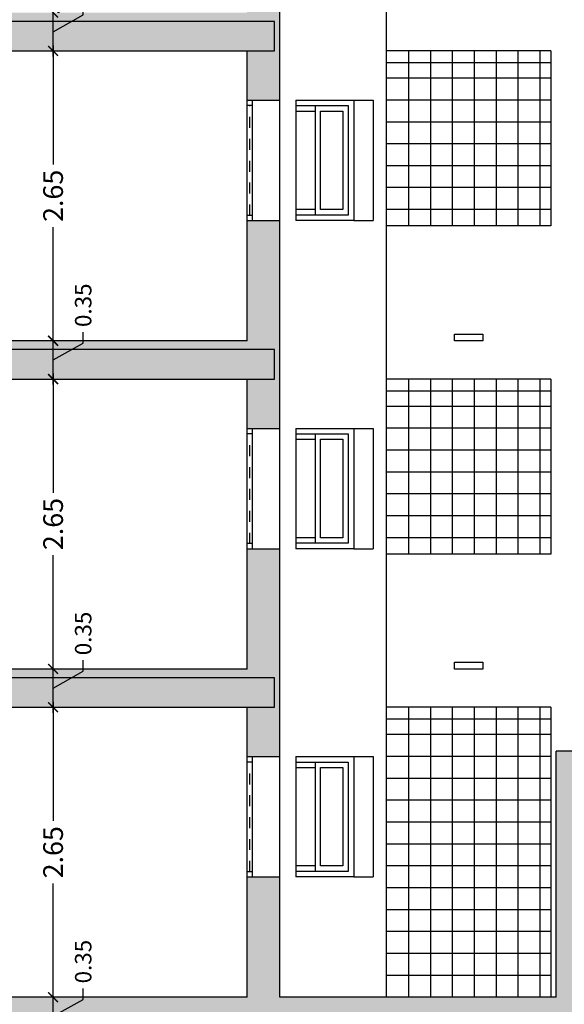
# Model space of a CAD drawing. Units: millimetres. Extents: x -5384 to 505, y -2040 to 815.
# Drawn here: x -2509 to -2504, y -587 to -578 of the extents above; entities that cross this region are included whole.
import ezdxf

# ---------------------------------------------------------------- set-up
doc = ezdxf.new("R2010")
doc.units = ezdxf.units.MM
doc.linetypes.add('_CONTINUOUS', pattern=[2, 1, 1])
doc.linetypes.add('HIDDEN', pattern=[0.375, 0.25, -0.125])
for name, color, linetype in [('Carpinteria', 32, 'Continuous'), ('FACHADA', 2, '_CONTINUOUS'), ('MUEBLES', 40, 'Continuous'), ('MUROS', 3, 'Continuous'), ('NIVELES', 32, 'Continuous'), ('RELLENO', 253, 'Continuous')]:
    doc.layers.add(name, color=color, linetype=linetype)
doc.styles.add('CKSTANDARD', font='arial.ttf')
doc.dimstyles.new('Copia de M-100', dxfattribs={"dimtxt": 0.18, "dimasz": 0.09, "dimexe": 0.04, "dimexo": 0.2, "dimgap": 0.05, "dimtad": 0, "dimzin": 0, "dimdsep": 46, "dimtxsty": 'CKSTANDARD', "dimblk": 'ARCHTICK', "dimcen": -0.09, "dimdle": 0.05, "dimclrd": 7, "dimclre": 7, "dimclrt": 6, "dimadec": 0, "dimazin": 0, "dimtfac": 1, "dimtix": 1, "dimtmove": 0, "dimatfit": 0, "dimldrblk": 'ARCHTICK', "dimfxl": 0.04, "dimtolj": 1, "dimtzin": 0, "dimlwe": 20, "dimarcsym": 0})

# ---------------------------------------------------------------- blocks, each defined once
blk = doc.blocks.new('_ARCHTICK')
at = {"color": 0, "linetype": 'ByBlock', "ltscale": 0.05, "const_width": 0.15}
blk.add_lwpolyline([(-0.5, -0.5), (0.5, 0.5)], dxfattribs=at)
blk = doc.blocks.new('*D2978')
at = {"layer": 'Defpoints', "color": 0, "linetype": 'ByBlock', "transparency": 16777216}
for p in [(-2508.9411, -578.2522), (-2508.8004, -578.2522), (-2508.9411, -578.6022)]:
    blk.add_point(p, dxfattribs=at)
at = {"layer": 'NIVELES', "color": 7, "linetype": 'ByBlock', "lineweight": -2, "transparency": 16777216}
for p, q in [((-2508.8004, -578.6522), (-2508.8004, -578.2022)), ((-2508.5255, -578.273), (-2508.5255, -578.173)), ((-2508.8004, -578.4272), (-2508.5255, -578.273))]:
    blk.add_line(p, q, dxfattribs=at)
at = {"layer": 'NIVELES', "color": 7, "linetype": 'ByBlock', "lineweight": 20, "transparency": 16777216}
for p, q in [((-2508.7411, -578.2522), (-2508.7604, -578.2522)), ((-2508.7411, -578.6022), (-2508.7604, -578.6022))]:
    blk.add_line(p, q, dxfattribs=at)
at = {"layer": 'NIVELES', "color": 7, "linetype": 'ByBlock', "lineweight": -2, "transparency": 16777216, "xscale": 0.09, "yscale": 0.09, "zscale": 0.09}
for p, rotation in [((-2508.8004, -578.2522), 90), ((-2508.8004, -578.6022), 270)]:
    blk.add_blockref('_ARCHTICK', p, dxfattribs=dict(at, rotation=rotation))
at = {"layer": 'NIVELES', "color": 6, "linetype": 'ByBlock', "transparency": 16777216, "insert": (-2508.5255, -577.9276), "char_height": 0.15, "attachment_point": 5, "rotation": 90, "style": 'CKSTANDARD'}
blk.add_mtext('\\A1;0.35', dxfattribs=at)
blk = doc.blocks.new('*D2979')
at = {"layer": 'Defpoints', "color": 0, "linetype": 'ByBlock', "transparency": 16777216}
for p in [(-2508.9411, -578.2531), (-2508.8004, -578.2531), (-2508.9411, -578.6031)]:
    blk.add_point(p, dxfattribs=at)
at = {"layer": 'NIVELES', "color": 7, "linetype": 'ByBlock', "lineweight": -2, "transparency": 16777216}
for p, q in [((-2508.8004, -578.6531), (-2508.8004, -578.2031)), ((-2508.5255, -578.2739), (-2508.5255, -578.1739)), ((-2508.8004, -578.4281), (-2508.5255, -578.2739))]:
    blk.add_line(p, q, dxfattribs=at)
at = {"layer": 'NIVELES', "color": 7, "linetype": 'ByBlock', "lineweight": 20, "transparency": 16777216}
for p, q in [((-2508.7411, -578.2531), (-2508.7604, -578.2531)), ((-2508.7411, -578.6031), (-2508.7604, -578.6031))]:
    blk.add_line(p, q, dxfattribs=at)
at = {"layer": 'NIVELES', "color": 7, "linetype": 'ByBlock', "lineweight": -2, "transparency": 16777216, "xscale": 0.09, "yscale": 0.09, "zscale": 0.09}
for p, rotation in [((-2508.8004, -578.2531), 90), ((-2508.8004, -578.6031), 270)]:
    blk.add_blockref('_ARCHTICK', p, dxfattribs=dict(at, rotation=rotation))
at = {"layer": 'NIVELES', "color": 6, "linetype": 'ByBlock', "transparency": 16777216, "insert": (-2508.5255, -577.9285), "char_height": 0.15, "attachment_point": 5, "rotation": 90, "style": 'CKSTANDARD'}
blk.add_mtext('\\A1;0.35', dxfattribs=at)
blk = doc.blocks.new('*D2980')
at = {"layer": 'Defpoints', "color": 0, "linetype": 'ByBlock', "ltscale": 3, "transparency": 16777216}
for p in [(-2508.6162, -578.6031), (-2508.8004, -581.2522), (-2508.6162, -581.2522)]:
    blk.add_point(p, dxfattribs=at)
at = {"layer": 'NIVELES', "color": 7, "linetype": 'ByBlock', "lineweight": 20, "ltscale": 3, "transparency": 16777216}
for p, q in [((-2508.8162, -578.6031), (-2508.8404, -578.6031)), ((-2508.8162, -581.2522), (-2508.8404, -581.2522))]:
    blk.add_line(p, q, dxfattribs=at)
at = {"layer": 'NIVELES', "color": 7, "linetype": 'ByBlock', "lineweight": -2, "ltscale": 3, "transparency": 16777216}
for p, q in [((-2508.8004, -578.5531), (-2508.8004, -579.6417)), ((-2508.8004, -581.3022), (-2508.8004, -580.2137))]:
    blk.add_line(p, q, dxfattribs=at)
at = {"layer": 'NIVELES', "color": 7, "linetype": 'ByBlock', "lineweight": -2, "ltscale": 3, "transparency": 16777216, "xscale": 0.09, "yscale": 0.09, "zscale": 0.09}
for p, rotation in [((-2508.8004, -578.6031), 90), ((-2508.8004, -581.2522), 270)]:
    blk.add_blockref('_ARCHTICK', p, dxfattribs=dict(at, rotation=rotation))
at = {"layer": 'NIVELES', "color": 6, "linetype": 'ByBlock', "ltscale": 3, "transparency": 16777216, "insert": (-2508.8004, -579.9277), "char_height": 0.18, "attachment_point": 5, "rotation": 90, "style": 'CKSTANDARD'}
blk.add_mtext('\\A1;2.65', dxfattribs=at)
blk = doc.blocks.new('*D2981')
at = {"layer": 'Defpoints', "color": 0, "linetype": 'ByBlock', "transparency": 16777216}
for p in [(-2508.9411, -581.2522), (-2508.8004, -581.2522), (-2508.9411, -581.6022)]:
    blk.add_point(p, dxfattribs=at)
at = {"layer": 'NIVELES', "color": 7, "linetype": 'ByBlock', "lineweight": -2, "transparency": 16777216}
for p, q in [((-2508.8004, -581.6522), (-2508.8004, -581.2022)), ((-2508.5255, -581.273), (-2508.5255, -581.173)), ((-2508.8004, -581.4272), (-2508.5255, -581.273))]:
    blk.add_line(p, q, dxfattribs=at)
at = {"layer": 'NIVELES', "color": 7, "linetype": 'ByBlock', "lineweight": 20, "transparency": 16777216}
for p, q in [((-2508.7411, -581.2522), (-2508.7604, -581.2522)), ((-2508.7411, -581.6022), (-2508.7604, -581.6022))]:
    blk.add_line(p, q, dxfattribs=at)
at = {"layer": 'NIVELES', "color": 7, "linetype": 'ByBlock', "lineweight": -2, "transparency": 16777216, "xscale": 0.09, "yscale": 0.09, "zscale": 0.09}
for p, rotation in [((-2508.8004, -581.2522), 90), ((-2508.8004, -581.6022), 270)]:
    blk.add_blockref('_ARCHTICK', p, dxfattribs=dict(at, rotation=rotation))
at = {"layer": 'NIVELES', "color": 6, "linetype": 'ByBlock', "transparency": 16777216, "insert": (-2508.5255, -580.9276), "char_height": 0.15, "attachment_point": 5, "rotation": 90, "style": 'CKSTANDARD'}
blk.add_mtext('\\A1;0.35', dxfattribs=at)
blk = doc.blocks.new('*D2982')
at = {"layer": 'Defpoints', "color": 0, "linetype": 'ByBlock', "transparency": 16777216}
for p in [(-2508.9411, -581.2531), (-2508.8004, -581.2531), (-2508.9411, -581.6031)]:
    blk.add_point(p, dxfattribs=at)
at = {"layer": 'NIVELES', "color": 7, "linetype": 'ByBlock', "lineweight": -2, "transparency": 16777216}
for p, q in [((-2508.8004, -581.6531), (-2508.8004, -581.2031)), ((-2508.5255, -581.2739), (-2508.5255, -581.1739)), ((-2508.8004, -581.4281), (-2508.5255, -581.2739))]:
    blk.add_line(p, q, dxfattribs=at)
at = {"layer": 'NIVELES', "color": 7, "linetype": 'ByBlock', "lineweight": 20, "transparency": 16777216}
for p, q in [((-2508.7411, -581.2531), (-2508.7604, -581.2531)), ((-2508.7411, -581.6031), (-2508.7604, -581.6031))]:
    blk.add_line(p, q, dxfattribs=at)
at = {"layer": 'NIVELES', "color": 7, "linetype": 'ByBlock', "lineweight": -2, "transparency": 16777216, "xscale": 0.09, "yscale": 0.09, "zscale": 0.09}
for p, rotation in [((-2508.8004, -581.2531), 90), ((-2508.8004, -581.6031), 270)]:
    blk.add_blockref('_ARCHTICK', p, dxfattribs=dict(at, rotation=rotation))
at = {"layer": 'NIVELES', "color": 6, "linetype": 'ByBlock', "transparency": 16777216, "insert": (-2508.5255, -580.9285), "char_height": 0.15, "attachment_point": 5, "rotation": 90, "style": 'CKSTANDARD'}
blk.add_mtext('\\A1;0.35', dxfattribs=at)
blk = doc.blocks.new('*D2983')
at = {"layer": 'Defpoints', "color": 0, "linetype": 'ByBlock', "ltscale": 3, "transparency": 16777216}
for p in [(-2508.6162, -581.6031), (-2508.8004, -584.2522), (-2508.6162, -584.2522)]:
    blk.add_point(p, dxfattribs=at)
at = {"layer": 'NIVELES', "color": 7, "linetype": 'ByBlock', "lineweight": -2, "ltscale": 3, "transparency": 16777216}
for p, q in [((-2508.8004, -581.5531), (-2508.8004, -582.6417)), ((-2508.8004, -584.3022), (-2508.8004, -583.2137))]:
    blk.add_line(p, q, dxfattribs=at)
at = {"layer": 'NIVELES', "color": 7, "linetype": 'ByBlock', "lineweight": 20, "ltscale": 3, "transparency": 16777216}
for p, q in [((-2508.8162, -581.6031), (-2508.8404, -581.6031)), ((-2508.8162, -584.2522), (-2508.8404, -584.2522))]:
    blk.add_line(p, q, dxfattribs=at)
at = {"layer": 'NIVELES', "color": 7, "linetype": 'ByBlock', "lineweight": -2, "ltscale": 3, "transparency": 16777216, "xscale": 0.09, "yscale": 0.09, "zscale": 0.09}
for p, rotation in [((-2508.8004, -581.6031), 90), ((-2508.8004, -584.2522), 270)]:
    blk.add_blockref('_ARCHTICK', p, dxfattribs=dict(at, rotation=rotation))
at = {"layer": 'NIVELES', "color": 6, "linetype": 'ByBlock', "ltscale": 3, "transparency": 16777216, "insert": (-2508.8004, -582.9277), "char_height": 0.18, "attachment_point": 5, "rotation": 90, "style": 'CKSTANDARD'}
blk.add_mtext('\\A1;2.65', dxfattribs=at)
blk = doc.blocks.new('*D2984')
at = {"layer": 'Defpoints', "color": 0, "linetype": 'ByBlock', "transparency": 16777216}
for p in [(-2508.9411, -584.2522), (-2508.8004, -584.2522), (-2508.9411, -584.6022)]:
    blk.add_point(p, dxfattribs=at)
at = {"layer": 'NIVELES', "color": 7, "linetype": 'ByBlock', "lineweight": -2, "transparency": 16777216}
for p, q in [((-2508.5255, -584.273), (-2508.5255, -584.173)), ((-2508.8004, -584.6522), (-2508.8004, -584.2022)), ((-2508.8004, -584.4272), (-2508.5255, -584.273))]:
    blk.add_line(p, q, dxfattribs=at)
at = {"layer": 'NIVELES', "color": 7, "linetype": 'ByBlock', "lineweight": 20, "transparency": 16777216}
for p, q in [((-2508.7411, -584.2522), (-2508.7604, -584.2522)), ((-2508.7411, -584.6022), (-2508.7604, -584.6022))]:
    blk.add_line(p, q, dxfattribs=at)
at = {"layer": 'NIVELES', "color": 7, "linetype": 'ByBlock', "lineweight": -2, "transparency": 16777216, "xscale": 0.09, "yscale": 0.09, "zscale": 0.09}
for p, rotation in [((-2508.8004, -584.2522), 90), ((-2508.8004, -584.6022), 270)]:
    blk.add_blockref('_ARCHTICK', p, dxfattribs=dict(at, rotation=rotation))
at = {"layer": 'NIVELES', "color": 6, "linetype": 'ByBlock', "transparency": 16777216, "insert": (-2508.5255, -583.9276), "char_height": 0.15, "attachment_point": 5, "rotation": 90, "style": 'CKSTANDARD'}
blk.add_mtext('\\A1;0.35', dxfattribs=at)
blk = doc.blocks.new('*D2985')
at = {"layer": 'Defpoints', "color": 0, "linetype": 'ByBlock', "transparency": 16777216}
for p in [(-2508.9411, -584.2531), (-2508.8004, -584.2531), (-2508.9411, -584.6031)]:
    blk.add_point(p, dxfattribs=at)
at = {"layer": 'NIVELES', "color": 7, "linetype": 'ByBlock', "lineweight": -2, "transparency": 16777216}
for p, q in [((-2508.5255, -584.2739), (-2508.5255, -584.1739)), ((-2508.8004, -584.6531), (-2508.8004, -584.2031)), ((-2508.8004, -584.4281), (-2508.5255, -584.2739))]:
    blk.add_line(p, q, dxfattribs=at)
at = {"layer": 'NIVELES', "color": 7, "linetype": 'ByBlock', "lineweight": 20, "transparency": 16777216}
for p, q in [((-2508.7411, -584.2531), (-2508.7604, -584.2531)), ((-2508.7411, -584.6031), (-2508.7604, -584.6031))]:
    blk.add_line(p, q, dxfattribs=at)
at = {"layer": 'NIVELES', "color": 7, "linetype": 'ByBlock', "lineweight": -2, "transparency": 16777216, "xscale": 0.09, "yscale": 0.09, "zscale": 0.09}
for p, rotation in [((-2508.8004, -584.2531), 90), ((-2508.8004, -584.6031), 270)]:
    blk.add_blockref('_ARCHTICK', p, dxfattribs=dict(at, rotation=rotation))
at = {"layer": 'NIVELES', "color": 6, "linetype": 'ByBlock', "transparency": 16777216, "insert": (-2508.5255, -583.9285), "char_height": 0.15, "attachment_point": 5, "rotation": 90, "style": 'CKSTANDARD'}
blk.add_mtext('\\A1;0.35', dxfattribs=at)
blk = doc.blocks.new('*D2986')
at = {"layer": 'Defpoints', "color": 0, "linetype": 'ByBlock', "ltscale": 3, "transparency": 16777216}
for p in [(-2508.6162, -584.6031), (-2508.8004, -587.2522), (-2508.6162, -587.2522)]:
    blk.add_point(p, dxfattribs=at)
at = {"layer": 'NIVELES', "color": 7, "linetype": 'ByBlock', "lineweight": 20, "ltscale": 3, "transparency": 16777216}
for p, q in [((-2508.8162, -584.6031), (-2508.8404, -584.6031)), ((-2508.8162, -587.2522), (-2508.8404, -587.2522))]:
    blk.add_line(p, q, dxfattribs=at)
at = {"layer": 'NIVELES', "color": 7, "linetype": 'ByBlock', "lineweight": -2, "ltscale": 3, "transparency": 16777216}
for p, q in [((-2508.8004, -584.5531), (-2508.8004, -585.6417)), ((-2508.8004, -587.3022), (-2508.8004, -586.2137))]:
    blk.add_line(p, q, dxfattribs=at)
at = {"layer": 'NIVELES', "color": 7, "linetype": 'ByBlock', "lineweight": -2, "ltscale": 3, "transparency": 16777216, "xscale": 0.09, "yscale": 0.09, "zscale": 0.09}
for p, rotation in [((-2508.8004, -584.6031), 90), ((-2508.8004, -587.2522), 270)]:
    blk.add_blockref('_ARCHTICK', p, dxfattribs=dict(at, rotation=rotation))
at = {"layer": 'NIVELES', "color": 6, "linetype": 'ByBlock', "ltscale": 3, "transparency": 16777216, "insert": (-2508.8004, -585.9277), "char_height": 0.18, "attachment_point": 5, "rotation": 90, "style": 'CKSTANDARD'}
blk.add_mtext('\\A1;2.65', dxfattribs=at)
blk = doc.blocks.new('*D2987')
at = {"layer": 'Defpoints', "color": 0, "linetype": 'ByBlock', "transparency": 16777216}
for p in [(-2508.9411, -587.2522), (-2508.8004, -587.2522), (-2508.9411, -587.6022)]:
    blk.add_point(p, dxfattribs=at)
at = {"layer": 'NIVELES', "color": 7, "linetype": 'ByBlock', "lineweight": -2, "transparency": 16777216}
for p, q in [((-2508.8004, -587.6522), (-2508.8004, -587.2022)), ((-2508.5255, -587.273), (-2508.5255, -587.173)), ((-2508.8004, -587.4272), (-2508.5255, -587.273))]:
    blk.add_line(p, q, dxfattribs=at)
at = {"layer": 'NIVELES', "color": 7, "linetype": 'ByBlock', "lineweight": 20, "transparency": 16777216}
for p, q in [((-2508.7411, -587.2522), (-2508.7604, -587.2522)), ((-2508.7411, -587.6022), (-2508.7604, -587.6022))]:
    blk.add_line(p, q, dxfattribs=at)
at = {"layer": 'NIVELES', "color": 7, "linetype": 'ByBlock', "lineweight": -2, "transparency": 16777216, "xscale": 0.09, "yscale": 0.09, "zscale": 0.09}
for p, rotation in [((-2508.8004, -587.2522), 90), ((-2508.8004, -587.6022), 270)]:
    blk.add_blockref('_ARCHTICK', p, dxfattribs=dict(at, rotation=rotation))
at = {"layer": 'NIVELES', "color": 6, "linetype": 'ByBlock', "transparency": 16777216, "insert": (-2508.5255, -586.9276), "char_height": 0.15, "attachment_point": 5, "rotation": 90, "style": 'CKSTANDARD'}
blk.add_mtext('\\A1;0.35', dxfattribs=at)

msp = doc.modelspace()

# ---------------------------------------------------------------- hatches: boundary and pattern name
at = {"layer": 'RELLENO'}
h = msp.add_hatch(color=256, dxfattribs=at)
h.paths.add_polyline_path([(-2504.1469, -588.114), (-2504.3039, -588.114), (-2504.3039, -587.6031), (-2512.804, -587.6031), (-2512.804, -585.8531), (-2512.704, -585.8531), (-2512.704, -587.2531), (-2507.0289, -587.2531), (-2507.0289, -586.1531), (-2506.7289, -586.1531), (-2506.7288, -587.2531), (-2504.2039, -587.2531), (-2504.2039, -585.0031), (-2504.0039, -585.0031), (-2504.0039, -587.7531), (-2501.4788, -587.7531), (-2501.4788, -586.6531), (-2501.1789, -586.6531), (-2501.1789, -587.7531), (-2495.5037, -587.7531), (-2495.5037, -584.6031), (-2501.1789, -584.6031), (-2501.1789, -585.5531), (-2501.4788, -585.5531), (-2501.4788, -583.1531), (-2501.1789, -583.1531), (-2501.1789, -584.2531), (-2495.5037, -584.2531), (-2495.5037, -582.8531), (-2495.4037, -582.8531), (-2495.4037, -588.1031), (-2503.833, -588.1031), (-2503.833, -590.7531), (-2495.1693, -590.7531), (-2495.1889, -560.6031), (-2495.4037, -560.6031), (-2495.4037, -561.1531), (-2495.5037, -561.1531), (-2495.5037, -560.6031), (-2496.835, -560.6031), (-2496.835, -561.1531), (-2497.1206, -561.1531), (-2497.1206, -560.6031), (-2498.2215, -560.6031), (-2498.2215, -561.1531), (-2498.3215, -561.1531), (-2498.3215, -560.6031), (-2501.1789, -560.6031), (-2501.1789, -561.0531), (-2501.4788, -561.0531), (-2501.4788, -559.1044), (-2501.1789, -559.1044), (-2501.1789, -560.1956), (-2499.1101, -560.2235), (-2495.1693, -560.1956), (-2495.1693, -558.907), (-2495.026, -558.907), (-2495.026, -559.1505), (-2494.1272, -559.17), (-2494.1272, -559.557), (-2495.026, -559.557), (-2495.026, -598.3525), (-2494.1272, -598.3525), (-2494.1272, -599.1525), (-2495.426, -599.1525), (-2495.426, -598.1531), (-2498.6968, -598.1531), (-2512.7818, -598.1531), (-2512.7818, -599.1525), (-2514.0805, -599.1525), (-2514.0805, -598.3525), (-2513.1818, -598.3525), (-2513.1818, -562.5531), (-2514.0805, -562.5531), (-2514.0805, -562.1675), (-2513.1818, -562.1465), (-2513.1818, -561.9031), (-2513.0384, -561.9031), (-2513.0384, -563.1956), (-2509.141, -563.2235), (-2507.0296, -563.1956), (-2507.0289, -563.078), (-2506.8263, -563.078), (-2506.7288, -563.078), (-2506.7288, -564.0531), (-2507.0289, -564.0531), (-2507.0289, -563.6031), (-2509.8862, -563.6031), (-2509.8862, -564.1531), (-2509.9862, -564.1531), (-2509.9862, -563.6031), (-2511.0147, -563.6031), (-2511.0147, -564.1531), (-2511.3003, -564.1531), (-2511.3003, -563.6031), (-2512.704, -563.6031), (-2512.704, -564.1531), (-2512.804, -564.1531), (-2512.804, -563.6037), (-2513.0383, -563.6037), (-2513.0384, -590.7531), (-2504.1469, -590.7531)])
h.paths.add_polyline_path([(-2504.9442, -597.2531), (-2504.9442, -594.6031), (-2501.0896, -594.6031), (-2501.0896, -595.1531), (-2500.9849, -595.1531), (-2500.9849, -594.6031), (-2498.9968, -594.6031), (-2498.9968, -597.2531)], flags=16)
h.paths.add_polyline_path([(-2505.1012, -597.2531), (-2507.1039, -597.2531), (-2507.1039, -594.6031), (-2505.1012, -594.6031)], flags=16)
h.paths.add_polyline_path([(-2498.8538, -597.2531), (-2498.8538, -594.6031), (-2495.1693, -594.6031), (-2495.1693, -597.2531)], flags=16)
h.paths.add_polyline_path([(-2503.0923, -594.2531), (-2503.0923, -591.1031), (-2501.0896, -591.1031), (-2501.0896, -594.2531)], flags=16)
h.paths.add_polyline_path([(-2503.2493, -594.2531), (-2504.9442, -594.2531), (-2504.9442, -591.1031), (-2503.2493, -591.1031)], flags=16)
h.paths.add_polyline_path([(-2500.9849, -594.2531), (-2500.9849, -591.1031), (-2499.0107, -591.1031), (-2499.0107, -594.2531)], flags=16)
h.paths.add_polyline_path([(-2505.1012, -594.2531), (-2507.1039, -594.2531), (-2507.1039, -591.1031), (-2505.1012, -591.1031)], flags=16)
h.paths.add_polyline_path([(-2507.2085, -597.2531), (-2513.0384, -597.2531), (-2513.0384, -594.6031), (-2509.354, -594.6031), (-2509.354, -595.1531), (-2509.197, -595.1531), (-2509.197, -594.6031), (-2507.2085, -594.6031)], flags=16)
h.paths.add_polyline_path([(-2498.8538, -594.2531), (-2498.8538, -593.3264), (-2498.8538, -591.1031), (-2495.1693, -591.1031), (-2495.1693, -594.2531)], flags=16)
h.paths.add_polyline_path([(-2507.2085, -594.2531), (-2509.197, -594.2531), (-2509.197, -591.1031), (-2507.2085, -591.1031)], flags=16)
h.paths.add_polyline_path([(-2513.0384, -594.2531), (-2513.0384, -591.1031), (-2509.354, -591.1031), (-2509.354, -594.2531)], flags=16)
h = msp.add_hatch(color=256, dxfattribs=at)
h.paths.add_polyline_path([(-2506.7289, -583.1531), (-2507.0289, -583.1531), (-2507.0289, -584.2531), (-2512.704, -584.2531), (-2512.704, -582.8531), (-2512.804, -582.8531), (-2512.804, -585.1531), (-2512.704, -585.1531), (-2512.704, -584.6031), (-2511.3003, -584.6031), (-2511.3003, -585.1531), (-2511.0147, -585.1531), (-2511.0147, -584.6031), (-2509.9862, -584.6031), (-2509.9862, -585.1531), (-2509.8862, -585.1531), (-2509.8862, -584.6031), (-2507.0289, -584.6031), (-2507.0289, -585.0531), (-2506.7288, -585.0531)])
h.paths.add_polyline_path([(-2506.7289, -580.1531), (-2507.0289, -580.1531), (-2507.0289, -581.2531), (-2512.704, -581.2531), (-2512.704, -579.8531), (-2512.804, -579.8531), (-2512.804, -582.1531), (-2512.704, -582.1531), (-2512.704, -581.6031), (-2511.3003, -581.6031), (-2511.3003, -582.1531), (-2511.0147, -582.1531), (-2511.0147, -581.6031), (-2509.9862, -581.6031), (-2509.9862, -582.1531), (-2509.8862, -582.1531), (-2509.8862, -581.6031), (-2507.0289, -581.6031), (-2507.0289, -582.0531), (-2506.7288, -582.0531)])
h.paths.add_polyline_path([(-2506.7289, -577.1531), (-2507.0289, -577.1531), (-2507.0289, -578.2531), (-2512.704, -578.2531), (-2512.704, -576.8531), (-2512.804, -576.8531), (-2512.804, -579.1531), (-2512.704, -579.1531), (-2512.704, -578.6031), (-2511.3003, -578.6031), (-2511.3003, -579.1531), (-2511.0147, -579.1531), (-2511.0147, -578.6031), (-2509.9862, -578.6031), (-2509.9862, -579.1531), (-2509.8862, -579.1531), (-2509.8862, -578.6031), (-2507.0289, -578.6031), (-2507.0289, -579.0531), (-2506.7288, -579.0531)])
h.paths.add_polyline_path([(-2506.7289, -574.1531), (-2507.0289, -574.1531), (-2507.0289, -575.2531), (-2512.704, -575.2531), (-2512.704, -573.8531), (-2512.804, -573.8531), (-2512.804, -576.1531), (-2512.704, -576.1531), (-2512.704, -575.6031), (-2511.3003, -575.6031), (-2511.3003, -576.1531), (-2511.0147, -576.1531), (-2511.0147, -575.6031), (-2509.9862, -575.6031), (-2509.9862, -576.1531), (-2509.8862, -576.1531), (-2509.8862, -575.6031), (-2507.0289, -575.6031), (-2507.0289, -576.0531), (-2506.7288, -576.0531)])
h.paths.add_polyline_path([(-2506.7289, -571.1531), (-2507.0289, -571.1531), (-2507.0289, -572.2531), (-2512.704, -572.2531), (-2512.704, -570.8531), (-2512.804, -570.8531), (-2512.804, -573.1531), (-2512.704, -573.1531), (-2512.704, -572.6031), (-2511.3003, -572.6031), (-2511.3003, -573.1531), (-2511.0147, -573.1531), (-2511.0147, -572.6031), (-2509.9862, -572.6031), (-2509.9862, -573.1531), (-2509.8862, -573.1531), (-2509.8862, -572.6031), (-2507.0289, -572.6031), (-2507.0289, -573.0531), (-2506.7288, -573.0531)])
h.paths.add_polyline_path([(-2506.7289, -568.1531), (-2507.0289, -568.1531), (-2507.0289, -569.2531), (-2512.704, -569.2531), (-2512.704, -567.8531), (-2512.804, -567.8531), (-2512.804, -570.1531), (-2512.704, -570.1531), (-2512.704, -569.6031), (-2511.3003, -569.6031), (-2511.3003, -570.1531), (-2511.0147, -570.1531), (-2511.0147, -569.6031), (-2509.9862, -569.6031), (-2509.9862, -570.1531), (-2509.8862, -570.1531), (-2509.8862, -569.6031), (-2507.0289, -569.6031), (-2507.0289, -570.0531), (-2506.7288, -570.0531)])
h.paths.add_polyline_path([(-2506.7289, -565.1531), (-2507.0289, -565.1531), (-2507.0289, -566.2531), (-2512.704, -566.2531), (-2512.704, -564.8531), (-2512.804, -564.8531), (-2512.804, -567.1531), (-2512.704, -567.1531), (-2512.704, -566.6031), (-2511.3003, -566.6031), (-2511.3003, -567.1531), (-2511.0147, -567.1531), (-2511.0147, -566.6031), (-2509.9862, -566.6031), (-2509.9862, -567.1531), (-2509.8862, -567.1531), (-2509.8862, -566.6031), (-2507.0289, -566.6031), (-2507.0289, -567.0531), (-2506.7288, -567.0531)])

# ---------------------------------------------------------------- linework, layer by layer
at = {"layer": 'Carpinteria'}
for p, q in [((-2507.0289, -580.1531), (-2507.0289, -579.0531)), ((-2506.9789, -580.1531), (-2506.9789, -579.0531)), ((-2506.7288, -580.1531), (-2506.7288, -579.0531)), ((-2506.5842, -579.0531), (-2506.5842, -580.1531)), ((-2506.0539, -579.0531), (-2505.8771, -579.0531)), ((-2505.8771, -579.0531), (-2505.8771, -580.1531)), ((-2506.4071, -579.1031), (-2506.4071, -580.1031)), ((-2506.0539, -580.1531), (-2505.8771, -580.1531)), ((-2507.0289, -583.1531), (-2507.0289, -582.0531)), ((-2506.9789, -583.1531), (-2506.9789, -582.0531)), ((-2506.7288, -583.1531), (-2506.7288, -582.0531)), ((-2506.5842, -582.0531), (-2506.5842, -583.1531)), ((-2506.4071, -582.1031), (-2506.4071, -583.1031)), ((-2506.0539, -582.0531), (-2505.8771, -582.0531)), ((-2505.8771, -582.0531), (-2505.8771, -583.1531)), ((-2506.0539, -583.1531), (-2505.8771, -583.1531)), ((-2507.0289, -586.1531), (-2507.0289, -585.0531)), ((-2506.9789, -586.1531), (-2506.9789, -585.0531)), ((-2506.7288, -586.1531), (-2506.7288, -585.0531)), ((-2506.5842, -585.0531), (-2506.5842, -586.1531)), ((-2506.0539, -585.0531), (-2505.8771, -585.0531)), ((-2505.8771, -585.0531), (-2505.8771, -586.1531)), ((-2506.4071, -585.1031), (-2506.4071, -586.1031)), ((-2506.0539, -586.1531), (-2505.8771, -586.1531))]:
    msp.add_line(p, q, dxfattribs=at)
at = {"layer": 'Carpinteria', "color": 4, "linetype": 'HIDDEN', "ltscale": 0.1}
for p, q in [((-2507.0039, -580.1071), (-2507.0039, -579.1031)), ((-2507.0039, -583.1071), (-2507.0039, -582.1031)), ((-2507.0039, -586.1071), (-2507.0039, -585.1031))]:
    msp.add_line(p, q, dxfattribs=at)
at = {"layer": 'Carpinteria'}
for points in [[(-2506.5842, -579.0531), (-2506.0539, -579.0531), (-2506.0539, -580.1531), (-2506.5842, -580.1531)], [(-2506.9789, -579.1031), (-2507.0289, -579.1031)], [(-2506.5842, -579.1031), (-2506.1039, -579.1031), (-2506.1039, -580.1031), (-2506.5842, -580.1031)], [(-2506.5842, -579.1531), (-2506.4071, -579.1531), (-2506.4071, -580.0531), (-2506.5842, -580.0531)], [(-2507.0289, -580.1031), (-2506.9789, -580.1031)], [(-2507.0289, -580.1031), (-2506.9789, -580.1031)], [(-2506.9789, -582.1031), (-2507.0289, -582.1031)], [(-2506.5842, -582.0531), (-2506.0539, -582.0531), (-2506.0539, -583.1531), (-2506.5842, -583.1531)], [(-2506.5842, -582.1031), (-2506.1039, -582.1031), (-2506.1039, -583.1031), (-2506.5842, -583.1031)], [(-2506.5842, -582.1531), (-2506.4071, -582.1531), (-2506.4071, -583.0531), (-2506.5842, -583.0531)], [(-2507.0289, -583.1031), (-2506.9789, -583.1031)], [(-2507.0289, -583.1031), (-2506.9789, -583.1031)], [(-2506.5842, -585.0531), (-2506.0539, -585.0531), (-2506.0539, -586.1531), (-2506.5842, -586.1531)], [(-2506.9789, -585.1031), (-2507.0289, -585.1031)], [(-2506.5842, -585.1031), (-2506.1039, -585.1031), (-2506.1039, -586.1031), (-2506.5842, -586.1031)], [(-2506.5842, -585.1531), (-2506.4071, -585.1531), (-2506.4071, -586.0531), (-2506.5842, -586.0531)], [(-2507.0289, -586.1031), (-2506.9789, -586.1031)], [(-2507.0289, -586.1031), (-2506.9789, -586.1031)]]:
    msp.add_lwpolyline(points, dxfattribs=at)
for points in [[(-2506.3571, -579.1531), (-2506.1539, -579.1531), (-2506.1539, -580.0531), (-2506.3571, -580.0531)], [(-2506.3571, -582.1531), (-2506.1539, -582.1531), (-2506.1539, -583.0531), (-2506.3571, -583.0531)], [(-2506.3571, -585.1531), (-2506.1539, -585.1531), (-2506.1539, -586.0531), (-2506.3571, -586.0531)]]:
    msp.add_lwpolyline(points, close=True, dxfattribs=at)
at = {"layer": 'FACHADA', "linetype": 'ByBlock'}
for p, q in [((-2505.7539, -587.2531), (-2505.7536, -563.0781)), ((-2506.779, -578.3331), (-2512.7539, -578.3331)), ((-2506.779, -578.6031), (-2506.779, -578.3331)), ((-2504.2539, -578.6031), (-2505.7539, -578.6031)), ((-2504.2502, -580.2031), (-2504.2502, -578.6031)), ((-2504.2539, -580.2031), (-2505.7539, -580.2031)), ((-2506.779, -581.3331), (-2512.7539, -581.3331)), ((-2506.779, -581.6031), (-2506.779, -581.3331)), ((-2504.2539, -581.6031), (-2505.7539, -581.6031)), ((-2504.2502, -583.2031), (-2504.2502, -581.6031)), ((-2504.2539, -583.2031), (-2505.7539, -583.2031)), ((-2506.779, -584.3331), (-2512.7539, -584.3331)), ((-2506.779, -584.6031), (-2506.779, -584.3331)), ((-2504.2539, -584.6031), (-2505.7539, -584.6031)), ((-2504.2502, -587.2531), (-2504.2502, -584.6031))]:
    msp.add_line(p, q, dxfattribs=at)
at = {"layer": 'FACHADA', "linetype": 'ByBlock', "ltscale": 3}
for p, q in [((-2507.0289, -578.6031), (-2506.779, -578.6031)), ((-2507.0289, -581.6031), (-2506.779, -581.6031)), ((-2507.0289, -584.6031), (-2506.779, -584.6031))]:
    msp.add_line(p, q, dxfattribs=at)
at = {"layer": 'FACHADA', "linetype": 'ByBlock'}
for points in [[(-2505.1339, -581.1917), (-2504.8738, -581.1917), (-2504.8738, -581.2531), (-2505.1339, -581.2531)], [(-2505.1339, -584.1917), (-2504.8738, -584.1917), (-2504.8738, -584.2531), (-2505.1339, -584.2531)]]:
    msp.add_lwpolyline(points, close=True, dxfattribs=at)
at = {"layer": 'MUEBLES', "color": 8}
for p, q in [((-2505.5539, -578.6031), (-2505.5539, -580.2031)), ((-2505.3539, -578.6031), (-2505.3539, -580.2031)), ((-2505.1539, -578.6031), (-2505.1539, -580.2031)), ((-2504.9539, -578.6031), (-2504.9539, -580.2031)), ((-2504.7539, -578.6031), (-2504.7539, -580.2031)), ((-2504.5539, -578.6031), (-2504.5539, -580.2031)), ((-2504.3539, -578.6031), (-2504.3539, -580.2031)), ((-2504.2575, -578.712), (-2505.7539, -578.712)), ((-2504.2575, -578.8529), (-2505.7539, -578.8529)), ((-2504.2575, -579.0529), (-2505.7539, -579.0529)), ((-2504.2575, -579.0529), (-2505.7539, -579.0529)), ((-2504.2575, -579.2529), (-2505.7539, -579.2529)), ((-2504.2575, -579.4529), (-2505.7538, -579.4529)), ((-2504.2575, -579.4529), (-2505.7538, -579.4529)), ((-2504.2575, -579.6529), (-2505.7538, -579.6529)), ((-2504.2575, -579.8529), (-2505.7538, -579.8529)), ((-2504.2575, -579.8529), (-2505.7538, -579.8529)), ((-2504.2575, -580.0529), (-2505.7539, -580.0529)), ((-2504.2575, -580.0529), (-2505.7539, -580.0529)), ((-2505.5539, -581.6031), (-2505.5539, -583.2031)), ((-2505.3539, -581.6031), (-2505.3539, -583.2031)), ((-2505.1539, -581.6031), (-2505.1539, -583.2031)), ((-2504.9539, -581.6031), (-2504.9539, -583.2031)), ((-2504.7539, -581.6031), (-2504.7539, -583.2031)), ((-2504.5539, -581.6031), (-2504.5539, -583.2031)), ((-2504.3539, -581.6031), (-2504.3539, -583.2031)), ((-2504.2575, -581.712), (-2505.7539, -581.712)), ((-2504.2575, -581.8529), (-2505.7539, -581.8529)), ((-2504.2575, -582.0529), (-2505.7539, -582.0529)), ((-2504.2575, -582.0529), (-2505.7539, -582.0529)), ((-2504.2575, -582.2529), (-2505.7539, -582.2529)), ((-2504.2575, -582.4529), (-2505.7538, -582.4529)), ((-2504.2575, -582.4529), (-2505.7538, -582.4529)), ((-2504.2575, -582.6529), (-2505.7538, -582.6529)), ((-2504.2575, -582.8529), (-2505.7538, -582.8529)), ((-2504.2575, -582.8529), (-2505.7538, -582.8529)), ((-2504.2575, -583.0529), (-2505.7539, -583.0529)), ((-2504.2575, -583.0529), (-2505.7539, -583.0529)), ((-2505.5539, -584.6031), (-2505.5539, -587.2531)), ((-2505.3539, -584.6031), (-2505.3539, -587.2531)), ((-2505.1539, -584.6031), (-2505.1539, -587.2531)), ((-2504.9539, -584.6031), (-2504.9539, -587.2531)), ((-2504.7539, -584.6031), (-2504.7539, -587.2531)), ((-2504.5539, -584.6031), (-2504.5539, -587.2531)), ((-2504.3539, -584.6031), (-2504.3539, -587.2531)), ((-2504.2575, -584.712), (-2505.7539, -584.712)), ((-2504.2575, -584.8529), (-2505.7539, -584.8529)), ((-2504.2575, -585.0529), (-2505.7539, -585.0529)), ((-2504.2575, -585.0529), (-2505.7539, -585.0529)), ((-2504.2575, -585.2529), (-2505.7539, -585.2529)), ((-2504.2575, -585.4529), (-2505.7538, -585.4529)), ((-2504.2575, -585.4529), (-2505.7538, -585.4529)), ((-2504.2575, -585.6529), (-2505.7538, -585.6529)), ((-2504.2575, -585.8529), (-2505.7538, -585.8529)), ((-2504.2575, -585.8529), (-2505.7538, -585.8529)), ((-2504.2575, -586.0529), (-2505.7539, -586.0529)), ((-2504.2575, -586.0529), (-2505.7539, -586.0529)), ((-2504.2575, -586.2529), (-2505.7539, -586.2529)), ((-2504.2575, -586.4529), (-2505.7539, -586.4529)), ((-2504.2575, -586.6529), (-2505.7539, -586.6529)), ((-2504.2575, -586.8529), (-2505.7539, -586.8529)), ((-2504.2575, -587.0529), (-2505.7539, -587.0529))]:
    msp.add_line(p, q, dxfattribs=at)
at = {"layer": 'MUROS'}
for p, q in [((-2506.7288, -579.0531), (-2506.7289, -577.1531)), ((-2507.0289, -579.0531), (-2507.0289, -578.6031)), ((-2507.0289, -579.0531), (-2506.7288, -579.0531)), ((-2507.0289, -581.2531), (-2507.0289, -580.1531)), ((-2507.0289, -580.1531), (-2506.7289, -580.1531)), ((-2506.7288, -582.0531), (-2506.7289, -580.1531)), ((-2507.0289, -582.0531), (-2507.0289, -581.6031)), ((-2507.0289, -582.0531), (-2506.7288, -582.0531)), ((-2507.0289, -584.2531), (-2507.0289, -583.1531)), ((-2507.0289, -583.1531), (-2506.7289, -583.1531)), ((-2506.7288, -585.0531), (-2506.7289, -583.1531)), ((-2507.0289, -585.0531), (-2507.0289, -584.6031)), ((-2507.0289, -585.0531), (-2506.7288, -585.0531)), ((-2504.2039, -587.2531), (-2504.2039, -585.0031)), ((-2507.0289, -587.2531), (-2507.0289, -586.1531)), ((-2507.0289, -586.1531), (-2506.7289, -586.1531)), ((-2506.7288, -587.2531), (-2506.7289, -586.1531))]:
    msp.add_line(p, q, dxfattribs=at)
at = {"layer": 'MUROS', "linetype": 'ByBlock', "ltscale": 3}
for p, q in [((-2509.8862, -578.6031), (-2507.0289, -578.6031)), ((-2507.0289, -581.2531), (-2512.704, -581.2531)), ((-2509.8862, -581.6031), (-2507.0289, -581.6031)), ((-2507.0289, -584.2531), (-2512.704, -584.2531)), ((-2509.8862, -584.6031), (-2507.0289, -584.6031)), ((-2504.0039, -585.0031), (-2504.2039, -585.0031)), ((-2507.0289, -587.2531), (-2512.704, -587.2531)), ((-2504.2039, -587.2531), (-2506.7288, -587.2531))]:
    msp.add_line(p, q, dxfattribs=at)

# ---------------------------------------------------------------- dimensions: what is measured, and where the dimension line sits
at = {"layer": 'NIVELES', "linetype": 'ByBlock'}
for base, p1, p2, picture, middle in [((-2508.8004, -578.2522), (-2508.9411, -578.6022), (-2508.9411, -578.2522), '*D2978', (-2508.5255, -578.123)), ((-2508.8004, -578.2531), (-2508.9411, -578.6031), (-2508.9411, -578.2531), '*D2979', (-2508.5255, -578.1239)), ((-2508.8004, -581.2522), (-2508.9411, -581.6022), (-2508.9411, -581.2522), '*D2981', (-2508.5255, -581.123)), ((-2508.8004, -581.2531), (-2508.9411, -581.6031), (-2508.9411, -581.2531), '*D2982', (-2508.5255, -581.1239)), ((-2508.8004, -584.2522), (-2508.9411, -584.6022), (-2508.9411, -584.2522), '*D2984', (-2508.5255, -584.123)), ((-2508.8004, -584.2531), (-2508.9411, -584.6031), (-2508.9411, -584.2531), '*D2985', (-2508.5255, -584.1239)), ((-2508.8004, -587.2522), (-2508.9411, -587.6022), (-2508.9411, -587.2522), '*D2987', (-2508.5255, -587.123))]:
    dim = msp.add_linear_dim(base=base, p1=p1, p2=p2, angle=90, dimstyle='Copia de M-100', override={"dimtxt": 0.15, "dimtmove": 1, "dimatfit": 3, "dimfxl": 0.1}, dxfattribs=at)
    dim.commit()
    dim.dimension.update_dxf_attribs({"geometry": picture, "text_midpoint": middle, "dimtype": 160})
at = {"layer": 'NIVELES', "color": 9, "linetype": 'ByBlock', "ltscale": 3}
for base, p1, p2, picture, middle in [((-2508.8004, -581.2522), (-2508.6162, -578.6031), (-2508.6162, -581.2522), '*D2980', (-2508.8004, -579.9277)), ((-2508.8004, -584.2522), (-2508.6162, -581.6031), (-2508.6162, -584.2522), '*D2983', (-2508.8004, -582.9277)), ((-2508.8004, -587.2522), (-2508.6162, -584.6031), (-2508.6162, -587.2522), '*D2986', (-2508.8004, -585.9277))]:
    dim = msp.add_linear_dim(base=base, p1=p1, p2=p2, angle=90, dimstyle='Copia de M-100', dxfattribs=at)
    dim.commit()
    dim.dimension.update_dxf_attribs({"geometry": picture, "text_midpoint": middle})

doc.saveas('drawing.dxf')
